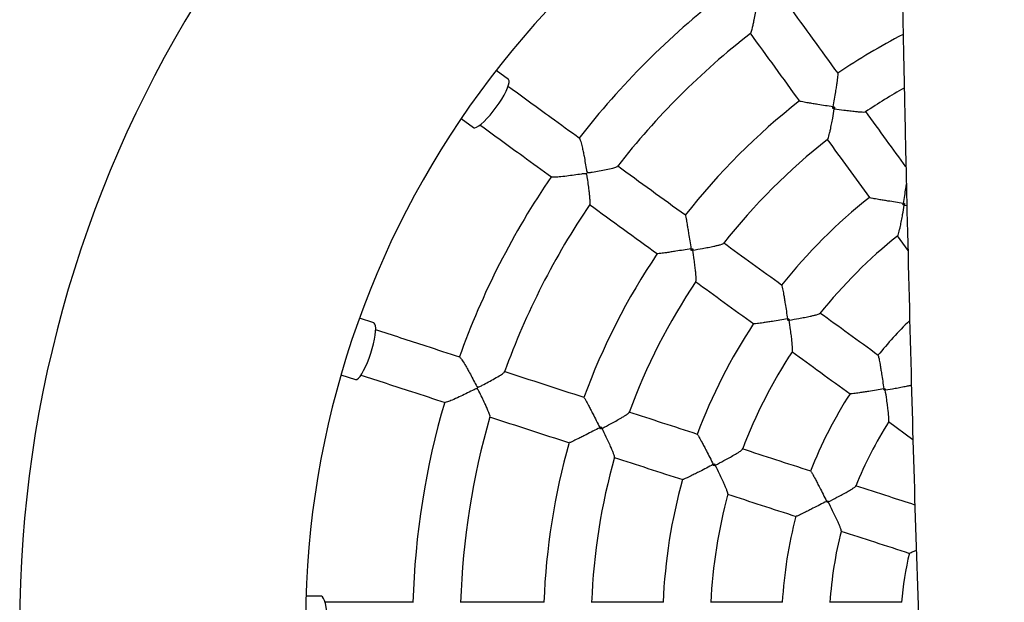
# Model space of a CAD drawing. Units: millimetres. Extents: x 1.2 to 59, y 0.8 to 40.2.
# Drawn here: x 5.3 to 5.7, y 27.1 to 27.4 of the extents above; entities that cross this region are included whole.
import ezdxf

# ---------------------------------------------------------------- set-up
doc = ezdxf.new("R2010")
doc.units = ezdxf.units.MM

msp = doc.modelspace()

# ---------------------------------------------------------------- linework, layer by layer
at = {"color": 7, "linetype": 'Continuous', "lineweight": 25}
for p, q in [((5.493432223648627, 27.33750996644829), (5.488265595797677, 27.34126374141328)), ((5.630413997459242, 27.32588036057695), (5.629631440493498, 27.32531179967664)), ((5.47357096422161, 27.32103831674916), (5.47873759207256, 27.31728454178418)), ((5.659788484769547, 27.2853378161527), (5.659112474700037, 27.28484666610156)), ((5.656709776312652, 27.27185147939394), (5.661239397805234, 27.26561699009076)), ((5.570780072759615, 27.26646043350677), (5.57021151183846, 27.26567787655607)), ((5.4369089183112, 27.23519114992553), (5.430835182969042, 27.23716462625713)), ((5.611245205551159, 27.2369793982248), (5.61075405548208, 27.23630338816837)), ((5.423109757793728, 27.2133882134524), (5.429183493135885, 27.2114147371208)), ((5.651623074537723, 27.20757837890964), (5.65119353342187, 27.20698716630019)), ((5.652997731439512, 27.19376730603366), (5.66333970008389, 27.18625342578025)), ((5.532426607350954, 27.19152082849541), (5.532127697178817, 27.19060087762112)), ((5.580021376489008, 27.17598711149562), (5.579763163611124, 27.17519241400819)), ((5.627508426523092, 27.16050252820369), (5.627282603389444, 27.15980751609438)), ((5.414770313597364, 27.12041351080444), (5.408384010297492, 27.1204135108893))]:
    msp.add_line(p, q, dxfattribs=at)
at = {"color": 7, "linetype": 'Continuous', "lineweight": 25, "flags": 128}
for points in [[(5.488289767252286, 27.32579532995513), (5.489499754752466, 27.32752742885568), (5.490611503324963, 27.32925578286598), (5.491593029987503, 27.33093067038796), (5.492416098005063, 27.33250390795708), (5.493057029209336, 27.33393023639287), (5.493497385176516, 27.33516862282312), (5.49372449766718, 27.33618344112497), (5.493731833068473, 27.33694549682356), (5.493519180354259, 27.33743286696389), (5.493432223648627, 27.33750996644829)], [(5.47873759207256, 27.31728454178418), (5.478837789137851, 27.31722566609092), (5.479367018986883, 27.31717402698321), (5.480089510267582, 27.31741649150673), (5.480984478221239, 27.3179460843986), (5.482026176249291, 27.31874757023555), (5.483184636596087, 27.31979789172929), (5.48442653246665, 27.3210668330428), (5.485716136777903, 27.32251788904481), (5.487016349961784, 27.32410931549609), (5.488289767252286, 27.32579532995513)], [(5.435638173405006, 27.22246076213338), (5.436253691905481, 27.22448199278015), (5.436776936868358, 27.22646930432649), (5.437192855488723, 27.22836552543749), (5.437489482545131, 27.23011610528424), (5.437658284617235, 27.2316706828718), (5.437694405576758, 27.23298453583343), (5.43759680628946, 27.2340198670115), (5.437368294509139, 27.23474689181308), (5.437015444103664, 27.2351446950583), (5.4369089183112, 27.23519114992553)], [(5.429183493135885, 27.2114147371208), (5.429296979797515, 27.21138970560505), (5.429816264655913, 27.21150413491245), (5.430428469038087, 27.21195799446153), (5.4311159809386, 27.21273822753943), (5.431859021891825, 27.21382238826104), (5.432636215962387, 27.21517928729635), (5.433425204691912, 27.2167698891306), (5.434203290311159, 27.21854843504502), (5.434948088713519, 27.22046375951184), (5.435638173405006, 27.22246076213338)], [(5.417495669546536, 27.10791351076823), (5.417456467807911, 27.11002602102277), (5.417339990298538, 27.11207775820457), (5.417149587864293, 27.11400969757049), (5.416890738036543, 27.11576626074246), (5.416570887453548, 27.11729691459617), (5.416199237634228, 27.11855762500712), (5.415786480267224, 27.11951212363214), (5.41534448963048, 27.12013295128365), (5.414885980989885, 27.12040224788046), (5.414770313597364, 27.12041351080444)]]:
    msp.add_lwpolyline(points, dxfattribs=at)
at = {"color": 7, "linetype": 'Continuous', "lineweight": 25}
for centre, radius, start, end in [((5.788178362380079, 27.1079135058426), 0.4999999999999992, 114.8906665176106, 245.1093319596998), ((5.788178362380079, 27.1079135058426), 0.3800000000000006, 110.1670200278018, 253.651038581901), ((5.788178362380079, 27.1079135058426), 0.3349999999999989, 127.689245574598, 142.3148335285332), ((5.788178362380079, 27.1079135058426), 0.3150000000000022, 127.8010648464843, 142.2017585881821), ((5.788178362380079, 27.1079135058426), 0.2800000000000011, 117.4399949070934, 123.9635222827728), ((5.788178362380079, 27.1079135058426), 0.2600000000000006, 119.6431976108388, 123.8271820492363), ((5.788178362380079, 27.1079135058426), 0.2800000000000006, 128.0364554227976, 141.9635368003671), ((5.788178362380079, 27.1079135058426), 0.2599999999999988, 128.1726017614198, 141.827741964078), ((5.788178362380079, 27.1079135058426), 0.3349999999999999, 145.6892631451725, 160.3149255661413), ((5.467581220879872, 27.34084097000846), 0.0726567080036984, 323.6844513424692, 324.3155471346256), ((5.788178362380079, 27.1079135058426), 0.2300000000000005, 128.4809662968297, 141.5191739377969), ((5.788178362380079, 27.1079135058426), 0.3150000000000008, 145.8008328385422, 160.201880865588), ((5.788178362380079, 27.1079135058426), 0.2100000000000007, 128.6894463329819, 141.3098912506337), ((5.788178362380079, 27.1079135058426), 0.2799999999999995, 146.0364183273101, 159.9636047545927), ((5.788178362380079, 27.1079135058426), 0.260000000000001, 146.1729874037815, 159.8281610082908), ((5.788178362380079, 27.1079135058426), 0.2300000000000023, 146.4809510384653, 159.5191436063187), ((5.788178362380079, 27.1079135058426), 0.1800000000000006, 134.5689050679629, 140.8296842076441), ((5.788178362380079, 27.1079135058426), 0.2100000000000002, 146.6890617930021, 159.3110077390447), ((5.411293816965059, 27.23037072339037), 0.07265670800544771, 341.6844513426602, 342.3155471348056), ((5.788178362380079, 27.1079135058426), 0.1800000000000017, 147.1704912432923, 158.829400746766), ((5.788178362380079, 27.1079135058426), 0.335, 163.6892225729778, 178.3149013630046), ((5.788178362380079, 27.1079135058426), 0.3150000000000012, 163.8008128838469, 178.2024319927074), ((5.788178362380079, 27.1079135058426), 0.1600000000000006, 147.5370863932411, 158.4635971483604), ((5.788178362380079, 27.1079135058426), 0.2800000000000009, 164.0364563273843, 177.9635605262443), ((5.788178362380079, 27.1079135058426), 0.2600000000000001, 164.1718417919703, 177.8270140603925), ((5.788178362380079, 27.1079135058426), 0.2300000000000016, 164.4809297823433, 177.5191061351839), ((5.788178362380079, 27.1079135058426), 0.2100000000000004, 164.6888481907897, 177.310652784684), ((5.788178362380079, 27.1079135058426), 0.1800000000000005, 165.1703935732675, 176.8295848403546), ((5.788178362380079, 27.1079135058426), 0.1600000000000006, 165.5372292163859, 176.4647030923367), ((5.788178362380079, 27.1079135058426), 0.1300000000000008, 166.393560640715, 175.6067731933819)]:
    msp.add_arc(centre, radius, start, end, dxfattribs=at)
for points, knots in [([(5.65626187828807, 28.58594869196693), (5.656243301979333, 28.58539108412793), (5.655986921230252, 28.57769526481967), (5.655537963998223, 28.56329557121138), (5.654908119984021, 28.54243928910678), (5.654309573015703, 28.52139697759529), (5.653720276666436, 28.49942271976743), (5.65314305164365, 28.47638731016503), (5.652583161877598, 28.45228093420192), (5.652046600556342, 28.42709375608252), (5.65154160318714, 28.40094531812274), (5.651073751360038, 28.37383579112037), (5.6506486652057, 28.34576534052296), (5.65027951444943, 28.31731401386979), (5.649967830350228, 28.28851757567795), (5.649715232128957, 28.25946394510239), (5.649523240065695, 28.23014137068408), (5.649396351024728, 28.20119737892156), (5.649331270461226, 28.17322741365282), (5.649320727889369, 28.14634711482436), (5.649357214003327, 28.12055618821303), (5.649433646248439, 28.0958544862086), (5.649542885315863, 28.07224175702853), (5.649677241760248, 28.04984206643227), (5.64983007076509, 28.02864232848371), (5.649995536650606, 28.00862950368024), (5.650169864368464, 27.98966619144406), (5.650325118437975, 27.97412546774364), (5.650455185485119, 27.96177124087406), (5.650557459964417, 27.95236774470708), (5.650658024417909, 27.94338009593318), (5.650753512542574, 27.93504929016432), (5.650839895359749, 27.9276576310729), (5.650914604014829, 27.92136415697541), (5.650977112260233, 27.91616216157183), (5.651027540654015, 27.91200424095753), (5.651069860915482, 27.90853808330214), (5.651112947597821, 27.90502740819563), (5.65116425661465, 27.90087066746338), (5.651226143959861, 27.89589144563999), (5.651296215378472, 27.89029683906998), (5.651373732536782, 27.88415929941994), (5.651458878973233, 27.87747885916352), (5.651565843323026, 27.86916902724331), (5.651697705171604, 27.85905635996297), (5.6518579097056, 27.84696751228094), (5.652035304288995, 27.83381468650686), (5.652230586027141, 27.81959759973014), (5.652467015910827, 27.8027416179487), (5.652742666690251, 27.78344305957402), (5.65304861739567, 27.76189260218353), (5.653423405410464, 27.73515436926937), (5.653861561140777, 27.70297348512789), (5.654356404312844, 27.66509588867881), (5.654739734861261, 27.63495415743868), (5.655022739178406, 27.61291290473873), (5.655200500438122, 27.59916744132348), (5.655392342012227, 27.58482615237891), (5.65560380762451, 27.56959842672882), (5.655836146224439, 27.55335591148135), (5.656090072094905, 27.5360985969975), (5.65632300294427, 27.52069758226672), (5.656528820929008, 27.50738412137044), (5.656701587842149, 27.49638996419472), (5.656882402516951, 27.48507744289448), (5.657071633151022, 27.47344655181297), (5.657269667266992, 27.4614986726926), (5.657472314448714, 27.44950950349933), (5.657677228832664, 27.4376229455877), (5.657874655447951, 27.42639430850119), (5.658059036930661, 27.41610555330507), (5.658221943831896, 27.40716906356419), (5.658362277723801, 27.39958493442846), (5.658479165384453, 27.39334722618486), (5.65857360641328, 27.38835877232138), (5.658647449058294, 27.38448975452472), (5.658704610859196, 27.38151340454977), (5.658753835320955, 27.37896253059897), (5.658810475093494, 27.37604055875356), (5.658883622171669, 27.37229031629323), (5.658976121499082, 27.36758709211071), (5.659094209899057, 27.36164102958265), (5.659241392359654, 27.35432383302418), (5.659421632085389, 27.34550712957868), (5.659628190171963, 27.33558838050568), (5.65986254006104, 27.32456751694723), (5.660124838229647, 27.31251588174123), (5.660409393074593, 27.29977034127684), (5.661161860452619, 27.26695529128984), (5.662414714343187, 27.21680782250968), (5.66436635962978, 27.14921579993855), (5.666254973704397, 27.0922974507089), (5.668044658952619, 27.04362924495124), (5.669612002767773, 27.0035773631407), (5.671241251303845, 26.96403922889058), (5.672906842874513, 26.92525658766028), (5.674593147418491, 26.88724836047277), (5.676286293803596, 26.85001492384451), (5.677973550419949, 26.81355662322575), (5.679668945866537, 26.77732606942062), (5.681361289438126, 26.74134888763233), (5.68304051004671, 26.70562347813591), (5.684688489939935, 26.67033296981131), (5.686319643422948, 26.63497949668167), (5.687945358405785, 26.59908955693525), (5.689669316451305, 26.56004561359855), (5.691468576955637, 26.5177532131414), (5.693307773406135, 26.47211737592642), (5.69505601537355, 26.42554831798857), (5.696681947650282, 26.37804645340648), (5.698142086336959, 26.32990868084756), (5.699402857079916, 26.28115140199288), (5.700425446831114, 26.23197966916954), (5.701173913450043, 26.18240012046185), (5.701678567572126, 26.12530363121109), (5.701697789352352, 26.06077314622745), (5.700984701002771, 25.9888013824318), (5.699571344461493, 25.9167841630465), (5.697741033252806, 25.85365364539994), (5.695772295113172, 25.79941742893486), (5.693878310216036, 25.75409584899472), (5.691754534368002, 25.70902810240148), (5.68943027543166, 25.66455075652055), (5.686892263805614, 25.62013427197436), (5.684153788785069, 25.57590043323945), (5.681225111099248, 25.53189071085823), (5.678701980128153, 25.49631340771522), (5.676672379013379, 25.46887586613306), (5.675186416350175, 25.44928753270284), (5.673683752622298, 25.42994672638954), (5.672168678319121, 25.41088339772181), (5.670770844274737, 25.39366915996974), (5.66952949740316, 25.37865214911777), (5.668481502493431, 25.36615046463149), (5.667530207275731, 25.35494128961192), (5.666729249804568, 25.345604391098), (5.666069240249797, 25.33797478899379), (5.665539283821333, 25.33188757267448), (5.665075408740313, 25.32658879365226), (5.664691139068784, 25.32222002433636), (5.664324530847953, 25.31806757822951), (5.66391330087842, 25.31342721888695), (5.663380393415173, 25.30744379703619), (5.662723820655213, 25.30011734232487), (5.661941175020177, 25.29144789201873), (5.661029645097289, 25.28143549018563), (5.659986034657756, 25.27008018813765), (5.658853931740991, 25.2578897222438), (5.657639574662817, 25.24495235475586), (5.656349543331351, 25.23135632359284), (5.654941281480508, 25.21668240236941), (5.653411447972958, 25.20093065211851), (5.65176726717569, 25.18421090914023), (5.650007163117232, 25.16653591436442), (5.648128140040447, 25.14791855670311), (5.646347144282756, 25.13047078555331), (5.645179765571802, 25.1192300861397), (5.644692742828249, 25.11454054005109)], [0, 0, 0, 0, 0.0004816534937506369, 0.00664753613165721, 0.01243677195905913, 0.01849377278449773, 0.02481841132822064, 0.03141057565770261, 0.03838182358975101, 0.04562904298554151, 0.05315220135551915, 0.06095130959425297, 0.06902643105525011, 0.07737769175623305, 0.0855048385732744, 0.09387788320441835, 0.1024519649813539, 0.110813200615432, 0.1188617301866051, 0.1265977010944544, 0.1340212017875937, 0.1411322630464175, 0.1479308117722765, 0.1544166821189812, 0.1604821966412016, 0.1662457307176603, 0.1717071038676597, 0.1768661509804341, 0.1796723560647487, 0.1823802044852728, 0.1849896781954083, 0.1874361483728326, 0.1895762055832489, 0.1913746599348452, 0.1928724260943848, 0.1940694808684637, 0.1949658168383538, 0.1958656168744205, 0.1971003266431466, 0.1985541663642759, 0.2001645687885568, 0.2019315911612943, 0.2038552849491397, 0.2059356981208281, 0.2091116507708817, 0.2125949849543088, 0.2163858190492909, 0.2204842682799944, 0.2248904434846919, 0.2309677488632329, 0.2371784334641235, 0.243520585174425, 0.2540736456417024, 0.2649740332943013, 0.2762231628648626, 0.2800898957793942, 0.2839969180825714, 0.2880857068387255, 0.2924671321536729, 0.2971414936681132, 0.3021090109114329, 0.3073698332814008, 0.3104440456863793, 0.3136102733659601, 0.3168685179351016, 0.3202187757707363, 0.3236610382286001, 0.3271940271321967, 0.3305808880661338, 0.3339344979550678, 0.3368984945490969, 0.339472913488741, 0.3416577889093316, 0.3434531533827724, 0.3448641054818043, 0.3459698796684432, 0.3467976836815396, 0.3474369680367759, 0.3481751025516471, 0.3493239977024535, 0.3506796016520866, 0.3522418971290464, 0.3544655296220025, 0.3570067218072632, 0.359865418691968, 0.3630415582039916, 0.3665350721041602, 0.3702841423455987, 0.3740591781414897, 0.3948992977363083, 0.4136182341329706, 0.4324449928801994, 0.4440517306031781, 0.4556450128469942, 0.4670329475699255, 0.4781997697868948, 0.4891454867085467, 0.4998699379754793, 0.5103728409528865, 0.5206538296247453, 0.5311859178805582, 0.5414734918642706, 0.5515397087727257, 0.56169690913083, 0.5720420667925802, 0.5825748771025245, 0.5954614198479192, 0.6086168789039513, 0.6220403836247835, 0.6357309886794826, 0.6496877192149879, 0.663653347719869, 0.6778698101626472, 0.6921733893607422, 0.7064798024006516, 0.7271764880942508, 0.7478828408885448, 0.7686025957294267, 0.7893389428726543, 0.8023829635293726, 0.8154351569906791, 0.8284821364379917, 0.8413166900926506, 0.8538694498603527, 0.8668750754677578, 0.8795636763904267, 0.8919351170160814, 0.8976573152453692, 0.903308960679371, 0.9088900282355575, 0.9144004914096237, 0.9198143802233666, 0.92379662616541, 0.9274061023457137, 0.9306427133620928, 0.9335063737271887, 0.935494706787619, 0.9372527208366184, 0.9387803874203762, 0.9400858184746301, 0.9410381786113159, 0.9423785062575019, 0.9441068373764908, 0.9462232181544409, 0.9487277048392369, 0.9516203635148154, 0.9549012697959698, 0.9585705084264199, 0.9621880752545876, 0.9661175489643882, 0.9703590068369908, 0.9749125302767127, 0.9797782041643681, 0.9848609148316672, 0.9902448965086696, 0.9959302347889215, 1, 1, 1, 1]), ([(5.595100720933586, 27.35681923817554), (5.595103470167565, 27.35681610295548), (5.595167965081374, 27.3567425531054), (5.595435617319849, 27.35745592479372), (5.59582727302061, 27.35881389180018), (5.596257924631555, 27.36070046118957), (5.596687445210978, 27.36275987721539), (5.597164833744852, 27.36529638712689), (5.597551986812625, 27.36744268951258), (5.597720967859889, 27.36876306299643), (5.597735762373055, 27.36913520917864), (5.597710729975653, 27.36936049767519), (5.597654995619777, 27.36945763302317), (5.597633076534627, 27.36949583419964)], [0, 0, 0, 0, 0.005982196205733989, 0.1403377200990291, 0.3229098398075996, 0.4484955248654218, 0.5775964477926789, 0.7502056347718712, 0.927736804172643, 0.961628274563415, 0.9807664130682515, 0.992435857146183, 1, 1, 1, 1]), ([(5.631854575029396, 27.34008776298225), (5.628387910247796, 27.34485921784531), (5.621457518033987, 27.35439808465672), (5.614570971435094, 27.36387660315478), (5.611129157518668, 27.36861385373535)], [0, 0, 0, 0, 0.5002119179767299, 1, 1, 1, 1]), ([(5.594941774902986, 27.35686784217352), (5.598385932611428, 27.35212736563991), (5.605274821757488, 27.34264562290221), (5.612207571448948, 27.33310351130107), (5.61567423498569, 27.3283320581514)], [0, 0, 0, 0, 0.4999583583678863, 1, 1, 1, 1]), ([(5.63178514978069, 27.34003769471168), (5.631801669117546, 27.34000661318172), (5.631843937761614, 27.33992708371036), (5.631699535516022, 27.3386109365375), (5.631426194516823, 27.33664538390857), (5.631089097685949, 27.33442111431552), (5.630721667426366, 27.33207503869434), (5.630267838869712, 27.32924433446848), (5.629917530449, 27.3270873159809), (5.629739610004727, 27.32599379601184), (5.62973853990774, 27.32598721906996)], [0, 0, 0, 0, 0.09210690216762615, 0.2356773699905647, 0.4140183877242963, 0.5313275061072372, 0.651644230300122, 0.82260727008562, 0.9989330769366699, 1, 1, 1, 1]), ([(5.523318268809045, 27.31270631306511), (5.519317450572363, 27.31561307774215), (5.509244820483678, 27.32293127207507), (5.499267276865619, 27.33018038204123), (5.493252783425413, 27.33455016743209)], [0, 0, 0, 0, 0.3971969784907735, 1, 1, 1, 1]), ([(5.62973853990774, 27.32598721906996), (5.629731954183551, 27.32598823373463), (5.628669022575209, 27.32615199995267), (5.626510030248237, 27.32648526770182), (5.6236918279515, 27.32692599508516), (5.62131632350234, 27.32730635360392), (5.619093200641748, 27.32767346488126), (5.617126689875353, 27.32802314424983), (5.615830337198149, 27.32829252226308), (5.615767761872407, 27.32835729802138), (5.615743306323678, 27.32838261353824)], [0, 0, 0, 0, 0.001066927523923962, 0.1722014096377583, 0.3483548120028986, 0.4658174643032795, 0.58597988134994, 0.7643216446905261, 0.907892712753167, 1, 1, 1, 1]), ([(5.627458005885919, 27.31235319327614), (5.627522278468346, 27.31241608833042), (5.627676133163579, 27.31256664552046), (5.627988606128341, 27.31357979223485), (5.628329859700388, 27.31491149900919), (5.628702387877485, 27.31656394615229), (5.629133009944241, 27.31866681677661), (5.629687312646137, 27.32160003345592), (5.630079208866002, 27.32384663226975), (5.630304521240303, 27.32520017009242), (5.630305610451821, 27.32520671340365)], [0, 0, 0, 0, 0.0995444847581715, 0.2382880193448814, 0.3464180566390239, 0.4576065467497302, 0.6101166822002299, 0.7669161543864577, 0.9988732194131644, 1, 1, 1, 1]), ([(5.629631440493498, 27.32531179967664), (5.629666095232257, 27.32553028316341), (5.629701792726906, 27.32575534078553), (5.629737496955157, 27.32598063793774), (5.62973853990774, 27.32598721906996)], [0, 0, 0, 0, 0.9707891015941391, 1, 1, 1, 1]), ([(5.630305610451821, 27.32520671340365), (5.630299054869097, 27.32520772684628), (5.630074632373046, 27.32524242083698), (5.629849751953735, 27.32527762442096), (5.629631440493498, 27.32531179967664)], [0, 0, 0, 0, 0.02921089837256099, 1, 1, 1, 1]), ([(5.62973853990774, 27.32598721906996), (5.629745121226472, 27.32598617729494), (5.629970424763528, 27.32595051337902), (5.630195498413141, 27.32591491707802), (5.630413997459242, 27.32588036057695)], [0, 0, 0, 0, 0.02921089840563732, 1, 1, 1, 1]), ([(5.630413997459242, 27.32588036057695), (5.630379038101792, 27.32566217330624), (5.630343026822524, 27.32543742081331), (5.630306672397245, 27.32521326130428), (5.630305610451821, 27.32520671340365)], [0, 0, 0, 0, 0.9707891016274602, 1, 1, 1, 1]), ([(5.630305610451821, 27.32520671340365), (5.630312170094659, 27.32520572731093), (5.631669086246858, 27.32500174590983), (5.633903350070947, 27.32468356824655), (5.636865562305231, 27.3243037003492), (5.63898774515487, 27.32406406544339), (5.640694837214072, 27.32390542174791), (5.642070865136078, 27.32381749598845), (5.643139571587608, 27.32380150653042), (5.643330336618754, 27.32390130801023), (5.643410034228736, 27.32394300296535)], [0, 0, 0, 0, 0.001126772012485405, 0.233082071934623, 0.3857969039619726, 0.5423867418031575, 0.6506917743599713, 0.7617013790978677, 0.9004438579037812, 0.9999999999999999, 0.9999999999999999, 0.9999999999999999, 0.9999999999999999]), ([(5.66038735655172, 27.30081575725676), (5.657665593004197, 27.30456194350005), (5.652009812293925, 27.31234645803334), (5.646389881112319, 27.32008162992215), (5.643474461405477, 27.32409436100937)], [0, 0, 0, 0, 0.4812356926389832, 1, 1, 1, 1]), ([(5.481526055558563, 27.31834877439112), (5.487530912188684, 27.31398599055283), (5.497495814516837, 27.30674606502165), (5.507555682782463, 27.29943714269617), (5.511553467882224, 27.29653258172215)], [0, 0, 0, 0, 0.6026006510024843, 1, 1, 1, 1]), ([(5.523269151526226, 27.31263929472594), (5.523324657589298, 27.31260687685975), (5.523473199835444, 27.31252012196502), (5.523870785704196, 27.31133498970824), (5.524338467356001, 27.30948398736725), (5.524802753939504, 27.30729276489926), (5.525239562494355, 27.30501697732824), (5.525725250421989, 27.30234306715605), (5.526053019411579, 27.30019449523266), (5.526326204070505, 27.29895982362805), (5.52642434197794, 27.29867290973382), (5.526515572621898, 27.29852445058003), (5.526578175163948, 27.29847337367064), (5.526596039086972, 27.29845879863986)], [0, 0, 0, 0, 0.07791389834004833, 0.2085088515557974, 0.3834529203963352, 0.5012901230144738, 0.6224468200946596, 0.7824955298399416, 0.9471197400348726, 0.9722908665360316, 0.9868610588844121, 0.9962507427811974, 0.9999999999999999, 0.9999999999999999, 0.9999999999999999, 0.9999999999999999]), ([(5.627294121361769, 27.31233865617851), (5.630209700332955, 27.30832570588273), (5.636122778103503, 27.30018705231759), (5.642073573323722, 27.29199648513518), (5.645090192116847, 27.28784446545135)], [0, 0, 0, 0, 0.4930729958785695, 1, 1, 1, 1]), ([(5.526596039086971, 27.29845879863986), (5.526643009682126, 27.29843371382157), (5.52679371525655, 27.29835322895787), (5.527505554554551, 27.29836907327168), (5.529131853531247, 27.29863923317503), (5.531661421275269, 27.29907863979733), (5.534666484956579, 27.2996715546746), (5.537210136617504, 27.3002424501589), (5.538892487707852, 27.30071725865907), (5.539143317766036, 27.30091063960516), (5.539247688934614, 27.30099110601924)], [0, 0, 0, 0, 0.009115794892955156, 0.02924810940003251, 0.1191955749098825, 0.2987778591211475, 0.483898877164915, 0.7017551318034861, 0.8758993812721313, 1, 1, 1, 1]), ([(5.567759814655756, 27.28041763909485), (5.562988359884804, 27.28388430400329), (5.553449493257591, 27.29081469647064), (5.543970974942519, 27.29770124332141), (5.539233724453436, 27.30114305736369)], [0, 0, 0, 0, 0.5002119179797949, 1, 1, 1, 1]), ([(5.526125641736947, 27.29781135224994), (5.526078665589389, 27.29783640500765), (5.525928193321827, 27.29791665307942), (5.52521519455075, 27.29790385672821), (5.523579833828493, 27.29765200394566), (5.520969941237921, 27.29727959572011), (5.517762862764012, 27.29684916762827), (5.514790864045156, 27.29652810958591), (5.512681105443893, 27.29641743237507), (5.511639987668757, 27.29645094553662), (5.511604369761698, 27.29656296968844), (5.511595743982103, 27.29659009917814)], [0, 0, 0, 0, 0.008598408274799239, 0.02754210504302534, 0.1120913709824329, 0.2791704826805176, 0.4515559429295949, 0.6539832697165058, 0.8190699250942922, 0.9561831933183257, 1, 1, 1, 1]), ([(5.527634555765614, 27.28497262860452), (5.527638124368376, 27.2849705060676), (5.527722172228686, 27.28492051600195), (5.527756265680416, 27.28568169193545), (5.527709123222914, 27.28709419211987), (5.527535714072269, 27.28902151132727), (5.527307818168325, 27.29111285986359), (5.526978016866944, 27.29367274590937), (5.526682977430215, 27.29583363750415), (5.526435670109857, 27.29714160533311), (5.526334741033305, 27.29750010914142), (5.526241315834548, 27.29770663579882), (5.526158292838643, 27.29778179414172), (5.526125641736947, 27.29781135224994)], [0, 0, 0, 0, 0.005957725153185335, 0.1403165566411497, 0.3228931709196924, 0.4484819476460025, 0.577586048779908, 0.750199485064374, 0.9277350249399801, 0.9616273297852215, 0.9807659394930807, 0.9924356708788129, 1, 1, 1, 1]), ([(5.660546246434363, 27.29386095405105), (5.660545942710123, 27.29385890258482), (5.660451059152527, 27.29321802382305), (5.660180056279199, 27.29149284859106), (5.659734699313598, 27.28868816185852), (5.659383755828639, 27.28652770840139), (5.659206126662862, 27.28543661209807), (5.659205056323412, 27.28543003748285)], [0, 0, 0, 0, 0.0008228367341209604, 0.2570544805318177, 0.6216606404816496, 0.9977202418307004, 1, 1, 1, 1]), ([(5.659205056323412, 27.28543003748285), (5.659198472695783, 27.28543105120137), (5.65813788071411, 27.28559435656945), (5.655982156793728, 27.28592750170107), (5.653164937686716, 27.28637038943601), (5.650787915364929, 27.28675516550265), (5.648558548268007, 27.28712974671569), (5.64657713643125, 27.28749329062603), (5.645260918162134, 27.28778270071937), (5.645187531677457, 27.28786302276908), (5.645158649823598, 27.28789463417152)], [0, 0, 0, 0, 0.00106686542560335, 0.171867089031807, 0.3476760260136253, 0.4647384770774061, 0.5844941696951089, 0.7628016054137361, 0.9066486234070427, 1, 1, 1, 1]), ([(5.527468325923746, 27.28496976020464), (5.532208802365803, 27.28152560237024), (5.541690544920453, 27.27463671297222), (5.551232656337332, 27.26770396302713), (5.556004109394897, 27.26423729936355)], [0, 0, 0, 0, 0.4999583583643522, 1, 1, 1, 1]), ([(5.656874286870663, 27.27186728370611), (5.656937510100529, 27.27192954299067), (5.65708946081469, 27.27207917695863), (5.6573958489486, 27.27308787023244), (5.657731157835834, 27.27441689214419), (5.658098340207594, 27.27607120523609), (5.658523936232146, 27.27817851912266), (5.659075101777551, 27.28112591189145), (5.65946719760155, 27.2833855899803), (5.65969378528866, 27.28474931968261), (5.659694872528934, 27.28475586329438)], [0, 0, 0, 0, 0.09833065282738973, 0.2363278964459263, 0.3443598101174742, 0.4554444089932893, 0.6082770202058673, 0.7654055057133853, 0.9988743405018478, 1, 1, 1, 1]), ([(5.659112474700037, 27.28484666610156), (5.659142293139908, 27.28503447727369), (5.659173154922216, 27.28522885992867), (5.659204013102739, 27.28542345869397), (5.659205056323412, 27.28543003748285)], [0, 0, 0, 0, 0.9661930595091053, 1, 1, 1, 1]), ([(5.659694872528934, 27.28475586329438), (5.659688317275288, 27.28475687867697), (5.659494414675577, 27.2847869134147), (5.65930016112876, 27.28481730345528), (5.659112474700037, 27.28484666610156)], [0, 0, 0, 0, 0.03380694047261772, 0.9999999999999999, 0.9999999999999999, 0.9999999999999999, 0.9999999999999999]), ([(5.659205056323412, 27.28543003748285), (5.659211635496332, 27.28542899668692), (5.659406245621502, 27.28539821022977), (5.659600651326575, 27.28536749398002), (5.659788484769547, 27.2853378161527)], [0, 0, 0, 0, 0.03380694049126966, 1, 1, 1, 1]), ([(5.659788484769547, 27.2853378161527), (5.659758412004573, 27.28515024219573), (5.659727286998367, 27.28495610505605), (5.659695932527659, 27.28476241148152), (5.659694872528934, 27.28475586329438)], [0, 0, 0, 0, 0.9661930595276944, 1, 1, 1, 1]), ([(5.659694872528934, 27.28475586329438), (5.659701432666796, 27.28475487475496), (5.660062762560687, 27.28470042638044), (5.660416134590994, 27.28465110953449), (5.660763090962718, 27.28460268806229)], [0, 0, 0, 0, 0.01815553590515499, 0.9999999999999999, 0.9999999999999999, 0.9999999999999999, 0.9999999999999999]), ([(5.567709259267057, 27.28034856775818), (5.567734574810989, 27.28032411222239), (5.567799350638568, 27.28026153692977), (5.568068727785444, 27.2789651838367), (5.568416154212668, 27.27701136518683), (5.568782893179339, 27.27479179044684), (5.5691584234738, 27.27244699774512), (5.569601542579262, 27.26961459730885), (5.569934934843353, 27.2674548995653), (5.570103638699265, 27.26635991983208), (5.570104653363366, 27.26635333411049)], [0, 0, 0, 0, 0.0921069021680091, 0.2356773699912585, 0.4140183877226462, 0.5313275061092253, 0.6516442303059101, 0.8226072700886228, 0.9989330769365805, 0.9999999999999999, 0.9999999999999999, 0.9999999999999999, 0.9999999999999999]), ([(5.570885159014681, 27.26578626354562), (5.570891702325154, 27.26578735275683), (5.572245239993418, 27.2660126650683), (5.574468473186314, 27.2664004855869), (5.577403090987628, 27.26695458377212), (5.579495455295117, 27.26738246768839), (5.581168027424475, 27.26775910986422), (5.582503849913914, 27.26810070033711), (5.583524932190619, 27.26841563849133), (5.583675492044331, 27.2685694273591), (5.583738345112402, 27.26863362841892)], [0, 0, 0, 0, 0.001126917957509553, 0.2331122618995497, 0.3858468743096956, 0.5424569944435897, 0.6507760552072857, 0.7618000384617322, 0.9005604878841211, 1, 1, 1, 1]), ([(5.608247406574034, 27.25100168088768), (5.604095386970378, 27.25401829979114), (5.595904819946121, 27.25996909522903), (5.587766166538124, 27.26588217321587), (5.583753216319819, 27.2687977522937)], [0, 0, 0, 0, 0.5069270041206326, 1, 1, 1, 1]), ([(5.570104653363366, 27.26635333411049), (5.570098076418835, 27.26635226401323), (5.569036561841992, 27.26617955101069), (5.566880252722578, 27.26582934215631), (5.564063790812811, 27.2653776264024), (5.561687014580662, 27.26500529760532), (5.559459255473993, 27.26466745843331), (5.557480935727747, 27.26439233802897), (5.556164788682654, 27.26424793673585), (5.556085259201201, 27.2642902053038), (5.556054177667289, 27.26430672461091)], [0, 0, 0, 0, 0.001066927524004776, 0.1722014096316477, 0.3483548119900605, 0.4658174642951141, 0.5859798813466701, 0.7643216446879473, 0.9078927127512351, 1, 1, 1, 1]), ([(5.570104653363366, 27.26635333411049), (5.570111234495617, 27.26635437706291), (5.570336531648777, 27.26639008128531), (5.570561589271878, 27.2664257787739), (5.570780072759615, 27.26646043350677)], [0, 0, 0, 0, 0.02921089840478786, 0.9999999999999999, 0.9999999999999999, 0.9999999999999999, 0.9999999999999999]), ([(5.57021151183846, 27.26567787655607), (5.570176955343093, 27.26589637560311), (5.570141359047964, 27.26612144925367), (5.57010569513821, 27.26634675279173), (5.570104653363366, 27.26635333411049)], [0, 0, 0, 0, 0.9707891015952625, 1, 1, 1, 1]), ([(5.570885159014681, 27.26578626354562), (5.570878611114018, 27.26578520160036), (5.570654451604049, 27.26574884718079), (5.570429699110126, 27.26571283590761), (5.57021151183846, 27.26567787655607)], [0, 0, 0, 0, 0.02921089836779205, 1, 1, 1, 1]), ([(5.570780072759615, 27.26646043350677), (5.570814248009648, 27.26624212204564), (5.570849451587825, 27.26601724162541), (5.570884145572228, 27.26579281912837), (5.570885159014681, 27.26578626354562)], [0, 0, 0, 0, 0.970789101631551, 1, 1, 1, 1]), ([(5.572148968876716, 27.25268215392208), (5.57219062309874, 27.25276178066466), (5.572290381893268, 27.25295248084982), (5.572274470338016, 27.25401242454991), (5.572187505293162, 27.25538438886269), (5.572031165429467, 27.25707108171385), (5.571790888942961, 27.2592040983549), (5.571411648218595, 27.26216504272665), (5.571090126494235, 27.26442278758256), (5.570886145107331, 27.26577970390197), (5.570885159014681, 27.26578626354562)], [0, 0, 0, 0, 0.09947108831207796, 0.2382259319317166, 0.3463647829408735, 0.4575623360620963, 0.6100849026671203, 0.7668971556332147, 0.9988731275690268, 1, 1, 1, 1]), ([(5.57199751105897, 27.25261741256241), (5.576010461277273, 27.24970183348458), (5.584149114685269, 27.24378875549774), (5.592339681709524, 27.23783796005985), (5.59649170131318, 27.23482134115638)], [0, 0, 0, 0, 0.4930729958792655, 1, 1, 1, 1]), ([(5.608197237852043, 27.25093322318227), (5.608228849292906, 27.25090434132169), (5.608309171440219, 27.25083095481995), (5.608598580343795, 27.2495147367157), (5.60895978854417, 27.2475460817089), (5.609334042009427, 27.24532022060625), (5.609713953136287, 27.24297394019693), (5.610159296315234, 27.24014246786746), (5.610492587953642, 27.2379859917733), (5.610660820449464, 27.23689340024194), (5.610661834167432, 27.23688681661693)], [0, 0, 0, 0, 0.09335098216001127, 0.2371973923450698, 0.4155040746463391, 0.5324139728366952, 0.6523229747387966, 0.8229481171777023, 0.9989331390822906, 1, 1, 1, 1]), ([(5.611336008342898, 27.23639700039349), (5.61134255195392, 27.23639808763346), (5.612706281501744, 27.2366246752582), (5.614942535732789, 27.23701270633368), (5.617891339195756, 27.23756370105139), (5.619988175188842, 27.23798661323972), (5.621662663455186, 27.23835786372675), (5.622995732292756, 27.23869349234765), (5.624011832216951, 27.23900210013488), (5.624161412292473, 27.23915382901038), (5.624223509277291, 27.23921681805251)], [0, 0, 0, 0, 0.00112609044125579, 0.2346843055186311, 0.3877820834509372, 0.5447614752218699, 0.6530120665682272, 0.7639596370347237, 0.9020097109556072, 1, 1, 1, 1]), ([(5.648746611588384, 27.22157728527212), (5.644578440959275, 27.22460563858277), (5.636383881611676, 27.23055933461344), (5.628241260996017, 27.23647529494544), (5.624240392322653, 27.23938209626682)], [0, 0, 0, 0, 0.5086509783263565, 1, 1, 1, 1]), ([(5.610661834167432, 27.23688681661693), (5.610655259509225, 27.23688574626771), (5.609596112460083, 27.23671331795515), (5.607442949671011, 27.23636400247782), (5.604626755244924, 27.23591464516282), (5.602247170332758, 27.23554604865494), (5.600011164267312, 27.2352133842388), (5.598014388381915, 27.23494684511327), (5.596673157782936, 27.23481535665493), (5.596578542210061, 27.23486906979279), (5.596541305474158, 27.23489020903941)], [0, 0, 0, 0, 0.001066865425633227, 0.1718670890198891, 0.3476760259890891, 0.4647384770585594, 0.5844941696821976, 0.7628016054026185, 0.9066486233976879, 1, 1, 1, 1]), ([(5.610661834167432, 27.23688681661693), (5.610668412956338, 27.23688785983744), (5.610863011722419, 27.236918718013), (5.611057394378228, 27.23694957979003), (5.611245205551159, 27.2369793982248)], [0, 0, 0, 0, 0.03380694049382604, 1, 1, 1, 1]), ([(5.61075405548208, 27.23630338816837), (5.610724377659619, 27.2364912216121), (5.610693661414901, 27.23668562731796), (5.610662874963174, 27.23688023744398), (5.610661834167432, 27.23688681661693)], [0, 0, 0, 0, 0.966193059506738, 1, 1, 1, 1]), ([(5.611336008342898, 27.23639700039349), (5.611329460155726, 27.23639594039493), (5.611135766580384, 27.23636458592924), (5.610941629439855, 27.23633346092828), (5.61075405548208, 27.23630338816837)], [0, 0, 0, 0, 0.03380694047739036, 1, 1, 1, 1]), ([(5.611245205551159, 27.2369793982248), (5.611274568192505, 27.23679171179531), (5.611304958227973, 27.23659745824769), (5.611334992960484, 27.23640355564716), (5.611336008342898, 27.23639700039349)], [0, 0, 0, 0, 0.9661930595224518, 1, 1, 1, 1]), ([(5.61263645452866, 27.22326823655134), (5.612677261440681, 27.22334687016207), (5.612775443714837, 27.22353606425552), (5.612755108509901, 27.22458967372132), (5.612663324099623, 27.22595722557717), (5.61250132217965, 27.22764404711497), (5.612254893068273, 27.22977973422146), (5.611868287918437, 27.23275319217037), (5.611542914358823, 27.23502343760654), (5.611336996403182, 27.23639044107315), (5.611336008342898, 27.23639700039349)], [0, 0, 0, 0, 0.09816536961605501, 0.2361879092341219, 0.344239626019995, 0.4553445875917761, 0.6082052142433277, 0.7653625026578937, 0.9988741341592614, 1, 1, 1, 1]), ([(5.472996986725299, 27.2208367695968), (5.468293742786921, 27.22236494625774), (5.456452655887857, 27.22621234879021), (5.444723349839624, 27.23002343152064), (5.437652888713564, 27.23232076370575)], [0, 0, 0, 0, 0.3971969784926069, 1, 1, 1, 1]), ([(5.612484687061788, 27.22320175653554), (5.616485555735156, 27.22029495521415), (5.624628176350818, 27.21437899488215), (5.632822735698419, 27.20842529885148), (5.636990906327528, 27.20539694554083)], [0, 0, 0, 0, 0.4913490216739421, 1, 1, 1, 1]), ([(5.472970983219135, 27.22075785329348), (5.473033790293695, 27.22074417438737), (5.473201871101668, 27.22070756765783), (5.473946223740871, 27.21970330069248), (5.474963006603374, 27.21808741443274), (5.476081694365132, 27.21614691047043), (5.477200381022646, 27.21411748913803), (5.478488581375767, 27.21172453526838), (5.479464253447096, 27.20978240812794), (5.480105602005411, 27.20869258435514), (5.480287597970992, 27.20845003930765), (5.480420239870891, 27.20833703808145), (5.480495562059447, 27.20830780630335), (5.48051705559204, 27.20829946488115)], [0, 0, 0, 0, 0.07791389834661291, 0.2085088515608169, 0.3834529204034387, 0.5012901230229229, 0.6224468201045019, 0.7824955298496244, 0.9471197400444019, 0.9722908665412289, 0.9868610588873812, 0.9962507427831057, 1, 1, 1, 1]), ([(5.648696080689853, 27.22150833257373), (5.648727494835912, 27.22147974094547), (5.648807367832472, 27.22140704442774), (5.64908907316802, 27.22009078751426), (5.649440076355672, 27.21812252192969), (5.64980424175505, 27.21590180461462), (5.65017506837889, 27.21356438991556), (5.650612921733625, 27.21074242518273), (5.65094379059732, 27.20859304687155), (5.651111668524831, 27.20750413688792), (5.651112683495206, 27.20749755346513)], [0, 0, 0, 0, 0.09371000477442193, 0.2382652348728672, 0.4168682563978908, 0.5334075262694921, 0.6529407122011558, 0.8232557688997041, 0.9989314249874316, 1, 1, 1, 1]), ([(5.431506613542995, 27.21328856508163), (5.438565745919377, 27.21099491383057), (5.450280191240008, 27.20718865964343), (5.462106275716308, 27.20334613169397), (5.466805953988341, 27.20181911358836)], [0, 0, 0, 0, 0.6026006510057575, 1, 1, 1, 1]), ([(5.48051705559204, 27.20829946488115), (5.480569478918121, 27.20829012251355), (5.480737679628462, 27.20826014744359), (5.481409782831622, 27.20849518670481), (5.482873002091408, 27.20925467852676), (5.485142971327113, 27.21045425460579), (5.487817774073211, 27.21194678320917), (5.490060358985577, 27.21327569826081), (5.491512840576298, 27.21424650973133), (5.491691551349598, 27.21450763038999), (5.491765758220282, 27.21461605668457)], [0, 0, 0, 0, 0.009119835324226867, 0.02926107316006993, 0.1192484064557394, 0.2989102876629067, 0.4841133576584982, 0.7020661736171893, 0.8762876097574177, 1, 1, 1, 1]), ([(5.525241157479677, 27.20386160873771), (5.519631975957068, 27.20568414237656), (5.508418365643077, 27.20932766539818), (5.497275699025271, 27.21294813741457), (5.491706727047736, 27.21475760617965)], [0, 0, 0, 0, 0.5002119179769842, 1, 1, 1, 1]), ([(5.651702894874706, 27.20706873978542), (5.651709445289924, 27.20706981422333), (5.653095480938911, 27.20729716000062), (5.655359162350597, 27.20768111428206), (5.658347794707871, 27.20821827322571), (5.660444676935784, 27.20862305881381), (5.661901901737778, 27.20892319008054), (5.662488149251714, 27.20906449973668), (5.662677393356245, 27.20911011531492)], [0, 0, 0, 0, 0.001586772761101001, 0.3357533134365684, 0.5523932538151739, 0.7745262163028366, 0.9272157522606347, 1, 1, 1, 1]), ([(5.480269753064483, 27.20753834599779), (5.480217334365353, 27.20754765615834), (5.480049428716831, 27.20757747812206), (5.479375280879513, 27.20734497933164), (5.47789778719803, 27.20660009884654), (5.475530712313478, 27.20543941641291), (5.472613609027813, 27.20403901322062), (5.469886282671074, 27.20281527076595), (5.46791398414456, 27.20205805922156), (5.466913466163816, 27.20176820904657), (5.466844974154515, 27.20186374380756), (5.466828387077256, 27.20188687997303)], [0, 0, 0, 0, 0.008598408274509264, 0.02754210504170616, 0.1120913709759895, 0.2791704826764009, 0.4515559429279676, 0.6539832697123906, 0.8190699250910254, 0.9561831933160726, 0.9999999999999999, 0.9999999999999999, 0.9999999999999999, 0.9999999999999999]), ([(5.485670739027826, 27.19579453790089), (5.485675303771608, 27.19579348192791), (5.485771491603911, 27.19577123056906), (5.485569215545532, 27.19650554627383), (5.485087443139172, 27.19783518282605), (5.484327038992996, 27.19961441484709), (5.483464011188861, 27.20153302576369), (5.482359311768281, 27.20386569198963), (5.481410958177301, 27.20582965388147), (5.48077157075272, 27.20699718285547), (5.480564797722097, 27.20730695144855), (5.480412124831764, 27.20747449999648), (5.48030994006527, 27.20752032431166), (5.480269753064483, 27.20753834599779)], [0, 0, 0, 0, 0.006688952434669518, 0.1409489482434513, 0.3233912573729975, 0.4488876497639113, 0.5778967806553231, 0.750383240800464, 0.9277881837890142, 0.9616555571115776, 0.9807800882646253, 0.9924412352786556, 1, 1, 1, 1]), ([(5.651112683495206, 27.20749755346513), (5.651106108642279, 27.20749648436948), (5.650050493278065, 27.20732483736806), (5.647904822083053, 27.20697546315958), (5.645099922412752, 27.20652199778382), (5.642731664743336, 27.2061474428578), (5.640503668895507, 27.20580677894165), (5.638510476805907, 27.20553059728655), (5.637171589615313, 27.20539177036022), (5.637077769069962, 27.20544526954243), (5.63704086933611, 27.20546631083545)], [0, 0, 0, 0, 0.001068579602076627, 0.1715641487809202, 0.3470582294725264, 0.4637487938217606, 0.583129953151992, 0.7617337417758906, 0.9062895927370432, 1, 1, 1, 1]), ([(5.651112683495206, 27.20749755346513), (5.651119262477343, 27.20749859539807), (5.651289495668625, 27.20752555573418), (5.651459571554561, 27.20755248774095), (5.651623074537723, 27.20757837890964)], [0, 0, 0, 0, 0.03864688247482251, 1, 1, 1, 1]), ([(5.65119353342187, 27.20698716630019), (5.651167632190493, 27.20715066768958), (5.651140689716489, 27.20732074191768), (5.651113725575206, 27.20749097450628), (5.651112683495206, 27.20749755346513)], [0, 0, 0, 0, 0.9613531175253122, 1, 1, 1, 1]), ([(5.651702894874706, 27.20706873978542), (5.651696340937914, 27.20706768582251), (5.651526756042797, 27.20704041424581), (5.651356861785996, 27.20701326566832), (5.65119353342187, 27.20698716630019)], [0, 0, 0, 0, 0.03864693720782723, 1, 1, 1, 1]), ([(5.651623074537723, 27.20757837890964), (5.651648723799441, 27.20741497925567), (5.651675404175997, 27.20724501084313), (5.651701871975328, 27.2070752986422), (5.651702894874706, 27.20706873978542)], [0, 0, 0, 0, 0.9613530627916749, 1, 1, 1, 1]), ([(5.653141526701059, 27.19381943559576), (5.653179294769993, 27.19390332703342), (5.653267876476201, 27.19410008707158), (5.65322779906821, 27.19516536008413), (5.653115566935727, 27.19653587041308), (5.652932811274136, 27.19822963727876), (5.652665095261383, 27.20037497162995), (5.652254219524593, 27.20337697687913), (5.651915986704656, 27.20567372734766), (5.651703897211296, 27.20706217795708), (5.651702894874706, 27.20706873978542)], [0, 0, 0, 0, 0.1011253142412748, 0.2371805900839218, 0.3444806737579855, 0.4548084398040298, 0.6070963815281675, 0.763663247206365, 0.9988830706748794, 1, 1, 1, 1]), ([(5.525214420664683, 27.20378029551864), (5.525246054353867, 27.20376485985527), (5.525326996655634, 27.203725364047), (5.525983784682984, 27.2025757011067), (5.526917970017261, 27.20082486981837), (5.527952645816245, 27.19882725737173), (5.529034377142896, 27.19671327223628), (5.530331068325535, 27.19415643067883), (5.531315526515977, 27.19220545994182), (5.531814340763686, 27.19121620468989), (5.531817340866483, 27.19121025484491)], [0, 0, 0, 0, 0.09210690216827351, 0.235677369991374, 0.4140183877246563, 0.5313275061082622, 0.6516442303018289, 0.8226072700864959, 0.9989330769366367, 0.9999999999999999, 0.9999999999999999, 0.9999999999999999, 0.9999999999999999]), ([(5.532734880293722, 27.19091212819945), (5.532740766767015, 27.19091518609501), (5.533958432254145, 27.19154773697882), (5.535953008676868, 27.19260359265974), (5.538572773109479, 27.19403741939306), (5.540430497919312, 27.19509093345867), (5.541904842658528, 27.19596600506666), (5.543069641273211, 27.1967036294243), (5.543942714011354, 27.19731809166008), (5.544038372425764, 27.19751060454749), (5.544078205184114, 27.19759076811042)], [0, 0, 0, 0, 0.00112740394329691, 0.2332127920170554, 0.3860132715570351, 0.5426909301415769, 0.6510567037228682, 0.7621285662984764, 0.9009488564539915, 1, 1, 1, 1]), ([(5.5728371765945, 27.18839672396581), (5.567956184787938, 27.18998265441261), (5.558327595727007, 27.19311117278689), (5.548760034782465, 27.19621986192324), (5.544042528844276, 27.19775267258896)], [0, 0, 0, 0, 0.5069270041201637, 1, 1, 1, 1]), ([(5.485514991786493, 27.19574017843529), (5.491087756099184, 27.19392947746577), (5.502234213037969, 27.19030777389938), (5.513451637830994, 27.18666301147833), (5.519060817339424, 27.18484047849394)], [0, 0, 0, 0, 0.4999583583641437, 1, 1, 1, 1]), ([(5.531817340866483, 27.19121025484491), (5.531811416498768, 27.19120720473431), (5.530855227396168, 27.19071491886391), (5.528912676044707, 27.18971551428756), (5.526373649436992, 27.18841557248238), (5.524228256839478, 27.18732700250609), (5.522213930069875, 27.18631728293679), (5.520417453064335, 27.18544429346158), (5.519210345294273, 27.18490024786676), (5.519121646556874, 27.18491587170243), (5.519086981514878, 27.1849219777749)], [0, 0, 0, 0, 0.001066927523958943, 0.1722014096338474, 0.3483548119948248, 0.4658174642965343, 0.5859798813446601, 0.7643216446878338, 0.9078927127510631, 1, 1, 1, 1]), ([(5.531817340866483, 27.19121025484491), (5.531823277605176, 27.19121328043331), (5.532026514719327, 27.19131685781572), (5.532229526107661, 27.19142035477515), (5.532426607350954, 27.19152082849541)], [0, 0, 0, 0, 0.02921089840405868, 1, 1, 1, 1]), ([(5.532127697178817, 27.19060087762112), (5.532027312079956, 27.19079800401927), (5.531923906408533, 27.19100106192116), (5.531820365392581, 27.19120431756495), (5.531817340866483, 27.19121025484491)], [0, 0, 0, 0, 0.9707891015956488, 0.9999999999999999, 0.9999999999999999, 0.9999999999999999, 0.9999999999999999]), ([(5.532734880293722, 27.19091212819945), (5.532728981029256, 27.19090909481692), (5.532527026799991, 27.19080525061143), (5.532324402571531, 27.19070154951518), (5.532127697178817, 27.19060087762112)], [0, 0, 0, 0, 0.0292108983699192, 1, 1, 1, 1]), ([(5.532426607350954, 27.19152082849541), (5.532526571896703, 27.19132376269074), (5.53262954436063, 27.19112076720558), (5.532731890666192, 27.19091804975821), (5.532734880293722, 27.19091212819945)], [0, 0, 0, 0, 0.9707891016303624, 1, 1, 1, 1]), ([(5.537986216863229, 27.17884150690503), (5.538001119155927, 27.1789297734736), (5.538036904090758, 27.17914172833637), (5.537694471284992, 27.18014393119018), (5.537187850775642, 27.18142178789439), (5.536517932796976, 27.18297763962338), (5.535630282680054, 27.1849320010523), (5.534354619557451, 27.18763083752933), (5.533351153195438, 27.18967872393391), (5.532737845164928, 27.190906194327), (5.532734880293722, 27.19091212819945)], [0, 0, 0, 0, 0.09906322238560915, 0.2378809106015225, 0.3460687396647432, 0.4573166561819378, 0.6099083030437044, 0.7667915791436813, 0.9988726171878868, 1, 1, 1, 1]), ([(5.572810617898901, 27.18831611383129), (5.572849607151465, 27.18829841402204), (5.572948675729253, 27.18825344021992), (5.57363065371536, 27.1870910746846), (5.574582530981197, 27.18533039198451), (5.575626296085896, 27.18332912295952), (5.576712653558732, 27.18121507668173), (5.578011173160168, 27.17865980508273), (5.578994540105247, 27.1767118672211), (5.579492168068184, 27.17572473762593), (5.579495166623278, 27.17571878948254)], [0, 0, 0, 0, 0.09335098215304384, 0.2371973923367894, 0.4155040746367448, 0.5324139728232222, 0.6523229747212338, 0.8229481171685381, 0.9989331390823661, 1, 1, 1, 1]), ([(5.58028770590324, 27.1754612778488), (5.580293593271514, 27.17546433396247), (5.58152055771736, 27.17610124720517), (5.583527453964666, 27.17716132737739), (5.586161665054139, 27.17859658446151), (5.588025190339551, 27.17964675706657), (5.589502993054081, 27.18051727920872), (5.590667130404989, 27.18124843468708), (5.591538364848015, 27.18185612119362), (5.591633740079848, 27.18204673543017), (5.591673367320936, 27.18212593331164)], [0, 0, 0, 0, 0.001125933273079737, 0.2346515506056665, 0.3877279606823872, 0.5446854428410212, 0.6529209256518108, 0.7638530111653813, 0.901883817436659, 0.9999999999999999, 0.9999999999999999, 0.9999999999999999, 0.9999999999999999]), ([(5.620446847722587, 27.17292740338569), (5.615546869246793, 27.17451950297558), (5.605913586928271, 27.17764954628176), (5.596341362251392, 27.18075975075667), (5.591638059021152, 27.18228794668263)], [0, 0, 0, 0, 0.5086509783247494, 0.9999999999999999, 0.9999999999999999, 0.9999999999999999, 0.9999999999999999]), ([(5.537862188704025, 27.17873154234518), (5.542579694642214, 27.17719873167946), (5.552147255586756, 27.17409004254312), (5.561775844647687, 27.17096152416883), (5.566656836454248, 27.16937559372203)], [0, 0, 0, 0, 0.4930729958798372, 1, 1, 1, 1]), ([(5.579495166623278, 27.17571878948254), (5.579489244507848, 27.17571573983883), (5.578535219083943, 27.17522445633083), (5.576595384001626, 27.17422687367642), (5.574055882988431, 27.17292925753669), (5.571906665836639, 27.17184336924858), (5.569882896655633, 27.17083602271412), (5.568066215057701, 27.1699654912594), (5.566831261124881, 27.16942597525582), (5.566724678095338, 27.16944782166564), (5.566682731468561, 27.16945641949968)], [0, 0, 0, 0, 0.001066865425573537, 0.1718670890202757, 0.3476760259899298, 0.4647384770591921, 0.5844941696826569, 0.7628016054033895, 0.906648623398161, 1, 1, 1, 1]), ([(5.579495166623278, 27.17571878948254), (5.579501101050472, 27.17572181460177), (5.579676639774409, 27.17581129679643), (5.579851971852269, 27.17590071563469), (5.580021376489008, 27.17598711149562)], [0, 0, 0, 0, 0.03380694049048411, 1, 1, 1, 1]), ([(5.579763163611124, 27.17519241400819), (5.579676894598474, 27.17536188327735), (5.57958760704688, 27.17553728224911), (5.579498189555101, 27.17571285394081), (5.579495166623278, 27.17571878948254)], [0, 0, 0, 0, 0.9661930595095929, 1, 1, 1, 1]), ([(5.58028770590324, 27.1754612778488), (5.580281805764725, 27.17545824622915), (5.580107281290441, 27.17536857175377), (5.579932264052102, 27.17527897844312), (5.579763163611124, 27.17519241400819)], [0, 0, 0, 0, 0.03380694048112162, 1, 1, 1, 1]), ([(5.580021376489008, 27.17598711149562), (5.580107300316784, 27.175817684649), (5.580196230605539, 27.17564232958414), (5.580284714532391, 27.17546719849511), (5.58028770590324, 27.1754612778488)], [0, 0, 0, 0, 0.9661930595185405, 1, 1, 1, 1]), ([(5.585581506022423, 27.16337784097098), (5.585595956368421, 27.16346504614636), (5.585630777487379, 27.16367518518289), (5.58528599245145, 27.16467040815061), (5.58477613155254, 27.16594261550421), (5.58410079440731, 27.16749683008134), (5.583206465571346, 27.16945183358442), (5.581919932236101, 27.17216029423513), (5.580908939462709, 27.17421887948467), (5.58029067254587, 27.17545534489187), (5.58028770590324, 27.1754612778488)], [0, 0, 0, 0, 0.09793372831901756, 0.2359917198028108, 0.3440711902798123, 0.4552046897858296, 0.6081045795501733, 0.765302234699293, 0.9988738449739942, 1, 1, 1, 1]), ([(5.620420097537874, 27.17284621056619), (5.62045880946522, 27.17282872581681), (5.620557237658492, 27.17278426943323), (5.621231901108783, 27.17161948645461), (5.62217395249273, 27.16985602059464), (5.623206533758886, 27.16785652621843), (5.62428151170085, 27.16574810446635), (5.625569970046862, 27.16319956064605), (5.626548839461528, 27.16125762449925), (5.627044992548464, 27.16027388669615), (5.627047992232176, 27.16026793913209)], [0, 0, 0, 0, 0.09371000477782301, 0.238265234876839, 0.4168682564024752, 0.5334075262764874, 0.6529407122106785, 0.8232557689047562, 0.9989314249874897, 1, 1, 1, 1]), ([(5.627741827325089, 27.16004249843427), (5.627747725113781, 27.16004554447235), (5.628995668199192, 27.16069007115034), (5.63103141194257, 27.16175534910627), (5.633702937512444, 27.1631878242631), (5.635586677603651, 27.16422658418825), (5.63708249247837, 27.16508429136515), (5.638261036906867, 27.16580063486057), (5.639153418255094, 27.16639908596644), (5.639260554074873, 27.16658637958396), (5.639306218254491, 27.16666620918166)], [0, 0, 0, 0, 0.001116998045766213, 0.2363512937415453, 0.3888535271933841, 0.5452225367278114, 0.6527073117774708, 0.7628615356943895, 0.8989251825332994, 1, 1, 1, 1]), ([(5.664137187529549, 27.15873155080545), (5.660531642585983, 27.15990306342624), (5.652219937478748, 27.16260370024697), (5.643947771857443, 27.16529148990935), (5.639263999296698, 27.16681333993582)], [0, 0, 0, 0, 0.4337912494545859, 1, 1, 1, 1]), ([(5.585457718880897, 27.16326681643885), (5.590161022111138, 27.16173862051289), (5.599733246788018, 27.15862841603798), (5.60936652910654, 27.1554983727318), (5.614266507582334, 27.15390627314191)], [0, 0, 0, 0, 0.4913490216753345, 0.9999999999999999, 0.9999999999999999, 0.9999999999999999, 0.9999999999999999]), ([(5.627047992232176, 27.16026793913209), (5.62704206954418, 27.16026489062042), (5.626091161513824, 27.15977544153414), (5.624158469509788, 27.15878011805296), (5.62163097990827, 27.15748208518677), (5.61949437685697, 27.15639403041676), (5.617480697827081, 27.15538155119905), (5.615670404327004, 27.15450295660755), (5.614439946819326, 27.15395718545918), (5.614334186021816, 27.15397907406212), (5.614292590172361, 27.1539876828761)], [0, 0, 0, 0, 0.001068579602027527, 0.1715641487810099, 0.3470582294727366, 0.4637487938223934, 0.5831299531530195, 0.7617337417758212, 0.906289592736985, 1, 1, 1, 1]), ([(5.627047992232176, 27.16026793913209), (5.627053927241024, 27.16027096308649), (5.627207497424889, 27.16034920883886), (5.627360926756667, 27.16042737903854), (5.627508426523092, 27.16050252820369)], [0, 0, 0, 0, 0.03864688247259523, 1, 1, 1, 1]), ([(5.627282603389444, 27.15980751609438), (5.627207445146661, 27.15995501123552), (5.627129265504434, 27.16010843575609), (5.62705101631924, 27.16026200419084), (5.627047992232176, 27.16026793913209)], [0, 0, 0, 0, 0.9613531175277892, 1, 1, 1, 1]), ([(5.627741827325089, 27.16004249843427), (5.627735919853246, 27.16003947077813), (5.627583062414361, 27.15996112935278), (5.627429872746158, 27.15988280930867), (5.627282603389444, 27.15980751609438)], [0, 0, 0, 0, 0.03864693720626515, 1, 1, 1, 1]), ([(5.627508426523092, 27.16050252820369), (5.627583313690492, 27.16035505195577), (5.627661211364403, 27.1602016470792), (5.627738827691759, 27.16004842018445), (5.627741827325089, 27.16004249843427)], [0, 0, 0, 0, 0.9613530627933188, 1, 1, 1, 1]), ([(5.633204224724293, 27.14788770015152), (5.633214142927531, 27.14797884477969), (5.633237460087749, 27.1481931208786), (5.63287040831203, 27.14919299422036), (5.632340202703766, 27.15046166898992), (5.631642976822772, 27.15201608330144), (5.630725423442215, 27.15397368107494), (5.629406985232614, 27.15670179275974), (5.628375572249975, 27.15878161176137), (5.627744808320308, 27.16003656750371), (5.627741827325089, 27.16004249843427)], [0, 0, 0, 0, 0.1007528454100902, 0.236864498801424, 0.3442090446673846, 0.4545825274932892, 0.6069335731369514, 0.7635653158026073, 0.9988826078502565, 1, 1, 1, 1]), ([(5.633083659156444, 27.14779220969205), (5.637768011830066, 27.14627017117547), (5.647357819024642, 27.14315425379399), (5.656993458121846, 27.14002344472397), (5.661922356942503, 27.13842194834398)], [0, 0, 0, 0, 0.4884720389656445, 1, 1, 1, 1]), ([(5.664729394962052, 27.13969955519605), (5.664242134442367, 27.1394595538467), (5.663135050913955, 27.1389142571729), (5.662119514308368, 27.13847053647608), (5.661996979375051, 27.13849342015079), (5.661948145755624, 27.13850253993918)], [0, 0, 0, 0, 0.3210369304219783, 0.7294141087251326, 1, 1, 1, 1]), ([(5.453527853688418, 27.11791351028957), (5.448582570334399, 27.11791351035538), (5.436132114712318, 27.11791351052107), (5.423799192432845, 27.11791351068469), (5.416364869618834, 27.11791351078331)], [0, 0, 0, 0, 0.3971969784984183, 1, 1, 1, 1]), ([(5.508460625910492, 27.11791350955947), (5.502562783405095, 27.11791350963783), (5.490772095711698, 27.11791350979447), (5.479056002635209, 27.11791350995018), (5.473200438947723, 27.11791351002801)], [0, 0, 0, 0, 0.5002119179783234, 1, 1, 1, 1]), ([(5.558506042249925, 27.11791350889448), (5.553373863726356, 27.11791350896268), (5.543249766012361, 27.11791350909721), (5.533189837057641, 27.11791350923088), (5.528229557749593, 27.1179135092968)], [0, 0, 0, 0, 0.5069270041194675, 1, 1, 1, 1]), ([(5.608565813165654, 27.11791350822929), (5.603413670876524, 27.11791350829775), (5.593284638379439, 27.11791350843234), (5.583219805686318, 27.11791350856609), (5.578274459989232, 27.1179135086318)], [0, 0, 0, 0, 0.5086509783251159, 1, 1, 1, 1]), ([(5.658674138748203, 27.11791350756345), (5.653491587808804, 27.11791350763231), (5.643360077247954, 27.11791350776694), (5.633276757201592, 27.11791350790093), (5.628351337299013, 27.11791350796638)], [0, 0, 0, 0, 0.5115279610353947, 1, 1, 1, 1])]:
    msp.add_open_spline(points, degree=3, knots=knots, dxfattribs=at)

doc.saveas('drawing.dxf')
